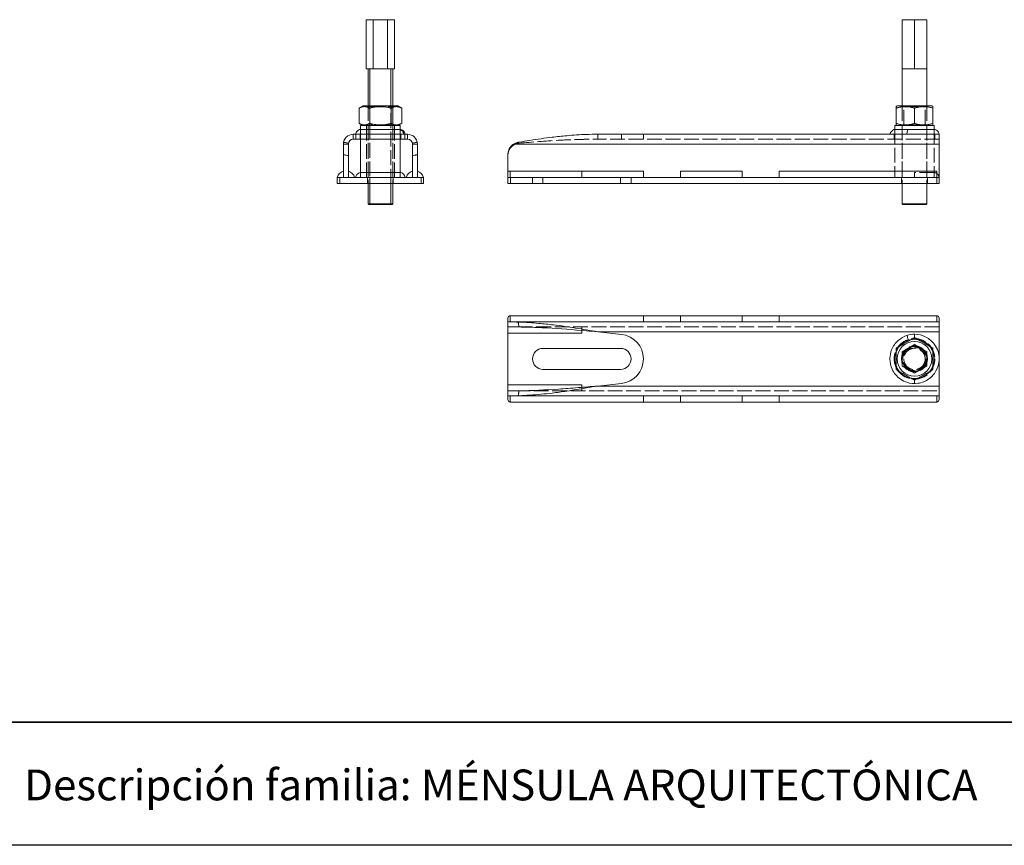
# Model space of a CAD drawing. Units: millimetres. Extents: x 1578 to 36574, y 1181 to 6623.
# Drawn here: x 1988 to 2787, y 5280 to 5950 of the extents above; entities that cross this region are included whole.
import ezdxf

# ---------------------------------------------------------------- set-up
doc = ezdxf.new("R2010")
doc.units = ezdxf.units.MM
doc.linetypes.add('ACAD_ISO02W100', pattern=[15, 12, -3])
doc.layers.get('0').update_dxf_attribs({"linetype": 'CONTINUOUS'})
for name, color, linetype, lineweight in [('Hidden (ISO)', 9, 'ACAD_ISO02W100', 18), ('Hidden Narrow (ISO)', 9, 'CONTINUOUS', 18), ('Visible (ISO)', 7, 'CONTINUOUS', 18), ('Visible Narrow (ISO)', 7, 'CONTINUOUS', 18)]:
    doc.layers.add(name, color=color, linetype=linetype, lineweight=lineweight)
doc.styles.get("Standard").update_dxf_attribs({"font": 'ISOCP'})

msp = doc.modelspace()

# ---------------------------------------------------------------- linework, layer by layer
for p, q in [((1578.3, 5379.75), (3140.4, 5379.75)), ((3140.4, 5379.75), (1578.3, 5379.75)), ((3140.4, 5279.75), (1578.3, 5279.75))]:
    msp.add_line(p, q)
at = {"layer": 'Hidden (ISO)'}
for p, q in [((2271.09, 5879.88), (2271.09, 5816.88)), ((2272.44, 5879.1), (2271.09, 5879.88)), ((2271.09, 5879.88), (2271.09, 5863.88)), ((2272.44, 5879.1), (2289.74, 5879.1)), ((2272.44, 5864.66), (2272.44, 5879.1)), ((2272.59, 5879.88), (2272.59, 5816.88)), ((2289.59, 5816.88), (2289.59, 5879.88)), ((2289.74, 5879.1), (2291.09, 5879.88)), ((2289.74, 5864.66), (2289.74, 5879.1)), ((2291.09, 5879.88), (2291.09, 5816.88)), ((2291.09, 5863.88), (2291.09, 5879.88)), ((2704.55, 5879.88), (2704.55, 5816.88)), ((2705.9, 5879.1), (2704.55, 5879.88)), ((2705.9, 5879.1), (2723.2, 5879.1)), ((2705.9, 5864.66), (2705.9, 5879.1)), ((2723.2, 5879.1), (2724.55, 5879.88)), ((2723.2, 5864.66), (2723.2, 5879.1)), ((2724.55, 5879.88), (2724.55, 5816.88)), ((2265.09, 5860.88), (2265.09, 5852.88)), ((2265.09, 5860.88), (2265.09, 5856.88)), ((2269.74, 5863.88), (2269.74, 5821.88)), ((2272.44, 5864.66), (2271.09, 5863.88)), ((2271.09, 5821.88), (2271.09, 5863.88)), ((2271.09, 5863.88), (2291.09, 5863.88)), ((2289.74, 5864.66), (2272.44, 5864.66)), ((2289.74, 5864.66), (2291.09, 5863.88)), ((2291.09, 5821.88), (2291.09, 5863.88)), ((2292.44, 5821.88), (2292.44, 5863.88)), ((2297.09, 5860.88), (2297.09, 5852.88)), ((2297.09, 5860.88), (2297.09, 5856.88)), ((2698.55, 5860.88), (2698.55, 5821.88)), ((2698.55, 5860.88), (2698.55, 5856.88)), ((2705.9, 5864.66), (2704.55, 5863.88)), ((2704.55, 5821.88), (2704.55, 5863.88)), ((2723.2, 5864.66), (2705.9, 5864.66)), ((2723.2, 5864.66), (2724.55, 5863.88)), ((2724.55, 5821.88), (2724.55, 5863.88)), ((2730.55, 5860.88), (2730.55, 5821.88)), ((2730.55, 5860.88), (2730.55, 5856.88)), ((2264.59, 5852.88), (2264.59, 5856.88)), ((2297.59, 5852.88), (2297.59, 5856.88)), ((2457.43, 5853.98), (2457.43, 5856.88)), ((2457.43, 5852.88), (2457.43, 5853.98)), ((2734.55, 5852.88), (2457.43, 5852.88)), ((2494.55, 5852.88), (2494.55, 5856.88)), ((2698.05, 5852.88), (2698.05, 5856.88)), ((2731.05, 5852.88), (2731.05, 5856.88)), ((2265.09, 5825.88), (2265.09, 5821.88)), ((2265.09, 5825.88), (2265.09, 5821.88)), ((2297.09, 5825.88), (2297.09, 5821.88)), ((2297.09, 5821.88), (2297.09, 5825.88)), ((2384.55, 5826.88), (2386.52, 5826.88)), ((2444.55, 5821.88), (2444.55, 5826.88)), ((2730.55, 5825.88), (2730.55, 5821.88)), ((2270.59, 5816.88), (2270.59, 5821.88)), ((2272.59, 5816.88), (2272.59, 5821.88)), ((2289.59, 5816.88), (2289.59, 5821.88)), ((2291.59, 5816.88), (2291.59, 5821.88)), ((2404.55, 5816.88), (2404.55, 5821.88)), ((2484.55, 5816.88), (2484.55, 5821.88)), ((2704.05, 5816.88), (2704.05, 5821.88)), ((2725.05, 5816.88), (2725.05, 5821.88)), ((2734.55, 5700.56), (2390.58, 5700.56)), ((2444.55, 5700.56), (2444.55, 5697.65)), ((2444.55, 5651.46), (2444.55, 5648.56)), ((2390.58, 5648.56), (2734.55, 5648.56))]:
    msp.add_line(p, q, dxfattribs=at)
for radius in [16.5, 10.5, 9.5, 8.65]:
    msp.add_circle((2714.55, 5674.56), radius, dxfattribs=at)
for radius, start, end in [(16, 80.36413, 99.63587), (16, 140.36413, 159.63587), (10, 120, 180), (10, 120.32883, 179.67117), (10, 60, 120), (10, 60.32883, 119.67117), (10, 0, 60), (10, 0.32883, 59.67117), (16, 20.36413, 39.63587), (10, 180, 240), (10, 180.32883, 239.67117), (10, 300, 0), (10, 300.32883, 359.67117), (16, 200.36413, 219.63587), (10, 240, 300), (10, 240.32883, 299.67117), (16, 320.36413, 339.63587), (16, 260.36413, 279.63587)]:
    msp.add_arc((2714.55, 5674.56), radius, start, end, dxfattribs=at)
msp.add_open_spline([(2393.69, 5849.67), (2392.54, 5849.57), (2391.49, 5849.29), (2390.58, 5848.88)], degree=3, dxfattribs=at)
for points, knots in [([(2393.69, 5849.67), (2404.41, 5850.57), (2414.82, 5851.39), (2430.87, 5852.27), (2436.16, 5852.49), (2444.14, 5852.73), (2446.8, 5852.79), (2452.11, 5852.86), (2454.77, 5852.88), (2457.43, 5852.88)], [0.918212, 0.918212, 0.918212, 0.918212, 4.14641, 4.14641, 5.750439, 5.750439, 6.550981, 6.550981, 7.351508, 7.351508, 7.351508, 7.351508]), ([(2390.58, 5848.88), (2389.87, 5848.57), (2389.2, 5848.18), (2387.54, 5846.91), (2386.66, 5845.92), (2385.52, 5844), (2385.16, 5843.15), (2384.67, 5841.37), (2384.55, 5840.44), (2384.55, 5839.51)], [0.151046, 0.151046, 0.151046, 0.151046, 0.3846, 0.3846, 0.778402, 0.778402, 1.052984, 1.052984, 1.332233, 1.332233, 1.332233, 1.332233]), ([(2714.55, 5821.88), (2714.55, 5822.32), (2714.55, 5822.74), (2714.55, 5823.54), (2714.55, 5823.92), (2714.55, 5824.71), (2714.55, 5825.09), (2714.55, 5825.65), (2714.55, 5825.82), (2714.55, 5825.88)], [-0.6138849, -0.6138849, -0.6138849, -0.6138849, -0.4833988, -0.4833988, -0.3528048, -0.3528048, -0.1764634, -0.1764634, 0, 0, 0, 0]), ([(2730.55, 5825.88), (2730.55, 5825.88), (2730.47, 5825.88), (2730.33, 5825.88), (2729.92, 5825.88), (2728.94, 5825.88), (2727.49, 5825.88), (2726.48, 5825.88), (2725.25, 5825.88), (2723.85, 5825.88), (2721.8, 5825.88), (2719.4, 5825.88), (2716.9, 5825.88), (2716.12, 5825.88), (2715.34, 5825.88), (2714.55, 5825.88)], [0.3248135, 0.3248135, 0.3248135, 0.3248135, 0.3535298, 0.3535298, 0.3535298, 0.433084, 0.433084, 0.433084, 0.4885501, 0.4885501, 0.4885501, 0.5700717, 0.5700717, 0.5700717, 0.5954915, 0.5954915, 0.5954915, 0.5954915]), ([(2730.55, 5825.88), (2731.01, 5825.83), (2731.47, 5825.71), (2732.33, 5825.31), (2732.73, 5825.04), (2733.44, 5824.39), (2733.75, 5824), (2734.24, 5823.13), (2734.41, 5822.64), (2734.52, 5822.05), (2734.54, 5821.97), (2734.55, 5821.88)], [0, 0, 0, 0, 0.1398073, 0.1398073, 0.2816847, 0.2816847, 0.4288802, 0.4288802, 0.5812119, 0.5812119, 0.6068513, 0.6068513, 0.6068513, 0.6068513]), ([(2714.55, 5690.56), (2714.55, 5691.01), (2714.55, 5691.45), (2714.55, 5692.28), (2714.55, 5692.66), (2714.55, 5693.45), (2714.55, 5693.81), (2714.55, 5694.34), (2714.55, 5694.5), (2714.55, 5694.56)], [-0.6133426, -0.6133426, -0.6133426, -0.6133426, -0.4780704, -0.4780704, -0.3428461, -0.3428461, -0.1690286, -0.1690286, 0, 0, 0, 0]), ([(2714.55, 5654.56), (2714.55, 5654.6), (2714.55, 5654.71), (2714.55, 5655.04), (2714.55, 5655.27), (2714.55, 5655.91), (2714.55, 5656.37), (2714.55, 5657.41), (2714.55, 5657.97), (2714.55, 5658.56)], [-0.6138849, -0.6138849, -0.6138849, -0.6138849, -0.4833988, -0.4833988, -0.3528048, -0.3528048, -0.1764634, -0.1764634, 0, 0, 0, 0])]:
    msp.add_open_spline(points, degree=3, knots=knots, dxfattribs=at)
at = {"layer": 'Hidden Narrow (ISO)'}
for p, q in [((2261.21, 5852.88), (2261.21, 5856.88)), ((2300.97, 5852.88), (2300.97, 5856.88)), ((2476.73, 5852.88), (2476.73, 5856.88)), ((2413.05, 5816.88), (2413.05, 5821.88)), ((2476.05, 5816.88), (2476.05, 5821.88))]:
    msp.add_line(p, q, dxfattribs=at)
for points, knots in [([(2296.31, 5860.88), (2297.28, 5860.77), (2298.22, 5860.3), (2298.91, 5859.56), (2299.58, 5858.85), (2300.01, 5857.88), (2300.11, 5856.88)], [0, 0, 0, 0, 0.506107, 0.506107, 0.506107, 1, 1, 1, 1]), ([(2709.6, 5860.88), (2709.29, 5860.77), (2708.98, 5860.3), (2708.76, 5859.56), (2708.54, 5858.85), (2708.4, 5857.88), (2708.37, 5856.88)], [0, 0, 0, 0, 0.506107, 0.506107, 0.506107, 1, 1, 1, 1]), ([(2251.22, 5850.31), (2251.55, 5850.26), (2251.88, 5850.21), (2252.53, 5850.11), (2252.86, 5850.06), (2253.19, 5850.01), (2253.49, 5849.96), (2253.79, 5849.91), (2254.45, 5849.79), (2254.81, 5849.73), (2255.17, 5849.67)], [-0.3820518, -0.3820518, -0.3820518, -0.3820518, -0.2867561, -0.2867561, -0.1914586, -0.1914586, -0.1914586, -0.1043463, -0.1043463, -0.0000092, -0.0000092, -0.0000092, -0.0000092]), ([(2307.01, 5849.67), (2307.37, 5849.73), (2307.73, 5849.79), (2308.39, 5849.91), (2308.69, 5849.96), (2308.99, 5850.01), (2309.32, 5850.06), (2309.65, 5850.11), (2310.3, 5850.21), (2310.63, 5850.26), (2310.96, 5850.31)], [-0.3820444, -0.3820444, -0.3820444, -0.3820444, -0.2777072, -0.2777072, -0.1905949, -0.1905949, -0.1905949, -0.0952974, -0.0952974, -0.0000017, -0.0000017, -0.0000017, -0.0000017]), ([(2392.85, 5850.31), (2392.92, 5850.26), (2392.99, 5850.21), (2393.13, 5850.11), (2393.19, 5850.06), (2393.26, 5850.01), (2393.33, 5849.96), (2393.39, 5849.91), (2393.53, 5849.79), (2393.61, 5849.73), (2393.69, 5849.67)], [-0.3820518, -0.3820518, -0.3820518, -0.3820518, -0.2867561, -0.2867561, -0.1914586, -0.1914586, -0.1914586, -0.1043463, -0.1043463, -0.0000092, -0.0000092, -0.0000092, -0.0000092]), ([(2255.09, 5839.51), (2254.47, 5839.64), (2253.84, 5839.77), (2253.22, 5839.9), (2252.88, 5839.96), (2252.54, 5840.03), (2251.91, 5840.15), (2251.62, 5840.21), (2251.34, 5840.26), (2251.26, 5840.28), (2251.17, 5840.29), (2251.09, 5840.31)], [-0.1911743, -0.1911743, -0.1911743, -0.1911743, 0, 0, 0, 0.1043463, 0.1043463, 0.1914586, 0.1914586, 0.1914586, 0.2166642, 0.2166642, 0.2166642, 0.2166642]), ([(2311.09, 5840.31), (2311.01, 5840.29), (2310.93, 5840.28), (2310.84, 5840.26), (2310.56, 5840.21), (2310.27, 5840.15), (2309.65, 5840.03), (2309.3, 5839.96), (2308.96, 5839.9), (2308.34, 5839.77), (2307.71, 5839.64), (2307.09, 5839.51)], [0.1653893, 0.1653893, 0.1653893, 0.1653893, 0.1905949, 0.1905949, 0.1905949, 0.2777072, 0.2777072, 0.3820535, 0.3820535, 0.3820535, 0.5732278, 0.5732278, 0.5732278, 0.5732278])]:
    msp.add_open_spline(points, degree=3, knots=knots, dxfattribs=at)
at = {"layer": 'Visible (ISO)'}
for p, q in [((2275.32, 5949.88), (2269.54, 5949.88)), ((2269.54, 5909.88), (2269.54, 5949.88)), ((2286.86, 5949.88), (2275.32, 5949.88)), ((2275.32, 5909.88), (2275.32, 5949.88)), ((2292.64, 5949.88), (2286.86, 5949.88)), ((2286.86, 5909.88), (2286.86, 5949.88)), ((2292.64, 5909.88), (2292.64, 5949.88)), ((2714.55, 5949.88), (2704.55, 5949.88)), ((2704.55, 5909.88), (2704.55, 5949.88)), ((2724.55, 5949.88), (2714.55, 5949.88)), ((2714.55, 5909.88), (2714.55, 5949.88)), ((2724.55, 5909.88), (2724.55, 5949.88)), ((2272.43, 5909.88), (2269.54, 5909.88)), ((2271.09, 5909.88), (2271.09, 5879.88)), ((2275.32, 5909.88), (2272.43, 5909.88)), ((2281.09, 5909.88), (2275.32, 5909.88)), ((2286.86, 5909.88), (2281.09, 5909.88)), ((2289.75, 5909.88), (2286.86, 5909.88)), ((2292.64, 5909.88), (2289.75, 5909.88)), ((2291.09, 5909.88), (2291.09, 5879.88)), ((2709.55, 5909.88), (2704.55, 5909.88)), ((2704.55, 5909.88), (2704.55, 5879.88)), ((2714.55, 5909.88), (2709.55, 5909.88)), ((2719.55, 5909.88), (2714.55, 5909.88)), ((2724.55, 5909.88), (2719.55, 5909.88)), ((2724.55, 5909.88), (2724.55, 5879.88)), ((2266.99, 5879.88), (2263.77, 5878.02)), ((2263.77, 5865.74), (2263.77, 5878.02)), ((2295.19, 5879.88), (2266.99, 5879.88)), ((2272.43, 5865.74), (2272.43, 5878.02)), ((2289.75, 5865.74), (2289.75, 5878.02)), ((2295.19, 5879.88), (2298.41, 5878.02)), ((2298.41, 5865.74), (2298.41, 5878.02)), ((2700.45, 5879.88), (2699.55, 5879.36)), ((2699.55, 5865.74), (2699.55, 5878.02)), ((2728.65, 5879.88), (2700.45, 5879.88)), ((2714.55, 5865.74), (2714.55, 5878.02)), ((2728.65, 5879.88), (2729.55, 5879.36)), ((2729.55, 5865.74), (2729.55, 5878.02)), ((2266.99, 5863.88), (2263.77, 5865.74)), ((2295.19, 5863.88), (2298.41, 5865.74)), ((2265.09, 5863.88), (2297.09, 5863.88)), ((2265.09, 5863.88), (2265.09, 5860.88)), ((2297.09, 5863.88), (2297.09, 5860.88)), ((2698.55, 5863.88), (2730.55, 5863.88)), ((2698.55, 5863.88), (2698.55, 5860.88)), ((2700.45, 5863.88), (2699.55, 5864.4)), ((2728.65, 5863.88), (2729.55, 5864.4)), ((2730.55, 5863.88), (2730.55, 5860.88)), ((2303.09, 5856.88), (2259.09, 5856.88)), ((2259.09, 5852.88), (2303.09, 5852.88)), ((2265.09, 5852.88), (2265.09, 5825.88)), ((2297.09, 5852.88), (2297.09, 5825.88)), ((2457.43, 5856.88), (2734.55, 5856.88)), ((2734.55, 5856.88), (2734.55, 5848.88)), ((2251.09, 5848.88), (2251.09, 5821.88)), ((2255.09, 5821.88), (2255.09, 5848.88)), ((2307.09, 5848.88), (2307.09, 5821.88)), ((2311.09, 5821.88), (2311.09, 5848.88)), ((2734.55, 5848.88), (2734.55, 5821.88)), ((2384.55, 5821.88), (2384.55, 5840.31)), ((2386.52, 5821.88), (2386.52, 5826.88)), ((2494.58, 5826.88), (2386.52, 5826.88)), ((2494.58, 5826.88), (2494.58, 5821.88)), ((2524.58, 5821.88), (2524.58, 5826.88)), ((2574.58, 5826.88), (2524.58, 5826.88)), ((2574.58, 5826.88), (2574.58, 5821.88)), ((2604.58, 5821.88), (2604.58, 5826.88)), ((2732.58, 5826.88), (2604.58, 5826.88)), ((2732.58, 5826.88), (2732.58, 5821.88)), ((2246.09, 5821.88), (2248.09, 5821.88)), ((2246.09, 5821.88), (2246.09, 5816.88)), ((2314.09, 5821.88), (2248.09, 5821.88)), ((2255.09, 5821.88), (2251.09, 5821.88)), ((2307.09, 5821.88), (2311.09, 5821.88)), ((2314.09, 5821.88), (2316.09, 5821.88)), ((2316.09, 5816.88), (2316.09, 5821.88)), ((2384.55, 5821.88), (2386.55, 5821.88)), ((2384.55, 5821.88), (2384.55, 5816.88)), ((2732.55, 5821.88), (2386.55, 5821.88)), ((2732.55, 5821.88), (2734.55, 5821.88)), ((2734.55, 5816.88), (2734.55, 5821.88)), ((2248.09, 5816.88), (2246.09, 5816.88)), ((2248.09, 5816.88), (2314.09, 5816.88)), ((2271.09, 5816.88), (2271.09, 5800.38)), ((2291.09, 5816.88), (2291.09, 5800.38)), ((2316.09, 5816.88), (2314.09, 5816.88)), ((2386.55, 5816.88), (2384.55, 5816.88)), ((2732.55, 5816.88), (2386.55, 5816.88)), ((2704.55, 5816.88), (2704.55, 5800.38)), ((2724.55, 5816.88), (2724.55, 5800.38)), ((2734.55, 5816.88), (2732.55, 5816.88)), ((2271.09, 5800.38), (2291.09, 5800.38)), ((2271.59, 5799.88), (2271.09, 5800.38)), ((2290.59, 5799.88), (2271.59, 5799.88)), ((2290.59, 5799.88), (2291.09, 5800.38)), ((2704.55, 5800.38), (2724.55, 5800.38)), ((2705.05, 5799.88), (2704.55, 5800.38)), ((2724.05, 5799.88), (2705.05, 5799.88)), ((2724.05, 5799.88), (2724.55, 5800.38)), ((2384.55, 5707.56), (2384.55, 5704.56)), ((2386.52, 5704.56), (2386.52, 5709.56)), ((2494.58, 5709.56), (2386.52, 5709.56)), ((2732.55, 5709.56), (2386.55, 5709.56)), ((2494.58, 5709.56), (2494.58, 5704.56)), ((2524.58, 5704.56), (2524.58, 5709.56)), ((2574.58, 5709.56), (2524.58, 5709.56)), ((2574.58, 5709.56), (2574.58, 5704.56)), ((2604.58, 5704.56), (2604.58, 5709.56)), ((2732.58, 5709.56), (2604.58, 5709.56)), ((2732.58, 5709.56), (2732.58, 5704.56)), ((2734.55, 5707.56), (2734.55, 5704.56)), ((2384.55, 5700.56), (2384.55, 5695.56)), ((2389.17, 5704.56), (2734.55, 5704.56)), ((2444.55, 5697.65), (2444.55, 5695.56)), ((2734.55, 5704.56), (2734.55, 5696.56)), ((2384.55, 5695.56), (2384.55, 5653.56)), ((2384.55, 5695.56), (2444.55, 5695.56)), ((2476.73, 5694.44), (2457.43, 5696.56)), ((2734.55, 5696.56), (2734.55, 5652.56)), ((2413.05, 5683.06), (2476.05, 5683.06)), ((2704.55, 5680.33), (2714.55, 5686.11)), ((2714.55, 5686.11), (2724.55, 5680.33)), ((2704.55, 5668.79), (2704.55, 5680.33)), ((2724.55, 5680.33), (2724.55, 5668.79)), ((2476.05, 5666.06), (2413.05, 5666.06)), ((2714.55, 5663.01), (2704.55, 5668.79)), ((2724.55, 5668.79), (2714.55, 5663.01)), ((2444.55, 5653.56), (2384.55, 5653.56)), ((2384.55, 5653.56), (2384.55, 5648.56)), ((2444.55, 5653.56), (2444.55, 5651.46)), ((2457.43, 5652.56), (2476.73, 5654.68)), ((2734.55, 5652.56), (2734.55, 5644.56)), ((2384.55, 5644.56), (2384.55, 5641.56)), ((2386.52, 5639.56), (2386.52, 5644.56)), ((2734.55, 5644.56), (2389.17, 5644.56)), ((2494.58, 5644.56), (2494.58, 5639.56)), ((2524.58, 5639.56), (2524.58, 5644.56)), ((2574.58, 5644.56), (2574.58, 5639.56)), ((2604.58, 5639.56), (2604.58, 5644.56)), ((2732.58, 5644.56), (2732.58, 5639.56)), ((2734.55, 5644.56), (2734.55, 5641.56)), ((2386.52, 5639.56), (2494.58, 5639.56)), ((2732.55, 5639.56), (2386.55, 5639.56)), ((2524.58, 5639.56), (2574.58, 5639.56)), ((2604.58, 5639.56), (2732.58, 5639.56))]:
    msp.add_line(p, q, dxfattribs=at)
msp.add_circle((2714.55, 5674.56), 14.1, dxfattribs=at)
for centre, radius, start, end in [((2259.09, 5848.88), 8, 90, 180), ((2259.09, 5848.88), 4, 90, 180), ((2303.09, 5848.88), 8, 0, 90), ((2303.09, 5848.88), 4, 0, 90), ((2252.66, 5820.32), 6.75, 103.41366, 166.58634), ((2253.53, 5820.32), 6.75, 13.41366, 76.58634), ((2308.66, 5820.32), 6.75, 103.41366, 166.58634), ((2309.52, 5820.32), 6.75, 13.41366, 76.58634), ((2386.55, 5707.56), 2, 90, 180), ((2732.55, 5707.56), 2, 0, 90), ((2474.55, 5674.56), 20, 276.26463, 83.73537), ((2714.55, 5674.56), 16, 99.63587, 140.36413), ((2714.55, 5674.56), 16, 39.63587, 80.36413), ((2413.05, 5674.56), 8.5, 90, 270), ((2476.05, 5674.56), 8.5, 270, 90), ((2714.55, 5674.56), 10, 119.67117, 120.32883), ((2714.55, 5674.56), 10, 59.67117, 60.32883), ((2714.55, 5674.56), 16, 159.63587, 200.36413), ((2714.55, 5674.56), 10, 179.67117, 180.32883), ((2714.55, 5674.56), 10, 359.67117, 0.32883), ((2714.55, 5674.56), 16, 339.63587, 20.36413), ((2714.55, 5674.56), 10, 239.67117, 240.32883), ((2714.55, 5674.56), 10, 299.67117, 300.32883), ((2714.55, 5674.56), 16, 219.63587, 260.36413), ((2714.55, 5674.56), 16, 279.63587, 320.36413), ((2386.55, 5641.56), 2, 180, 270), ((2732.55, 5641.56), 2, 270, 0)]:
    msp.add_arc(centre, radius, start, end, dxfattribs=at)
for points, weights in [([(2272.43, 5878.02), (2268.1, 5880.52), (2263.77, 5878.02)], [1, 1.15470053838, 1]), ([(2289.75, 5878.02), (2281.09, 5880.52), (2272.43, 5878.02)], [1, 1.15470053838, 1]), ([(2298.41, 5878.02), (2294.08, 5880.52), (2289.75, 5878.02)], [1, 1.15470053838, 1]), ([(2699.55, 5878.02), (2699.55, 5879.36), (2699.55, 5879.36)], [1, 1.07735026919, 1.07735026919]), ([(2714.55, 5878.02), (2707.05, 5880.52), (2699.55, 5878.02)], [1, 1.15470053838, 1]), ([(2729.55, 5878.02), (2722.05, 5880.52), (2714.55, 5878.02)], [1, 1.15470053838, 1]), ([(2729.55, 5879.36), (2729.55, 5879.36), (2729.55, 5878.02)], [1.07735026919, 1.07735026919, 1]), ([(2263.77, 5865.74), (2268.1, 5863.24), (2272.43, 5865.74)], [1, 1.15470053838, 1]), ([(2272.43, 5865.74), (2281.09, 5863.24), (2289.75, 5865.74)], [1, 1.15470053838, 1]), ([(2289.75, 5865.74), (2294.08, 5863.24), (2298.41, 5865.74)], [1, 1.15470053838, 1]), ([(2699.55, 5865.74), (2707.05, 5863.24), (2714.55, 5865.74)], [1, 1.15470053838, 1]), ([(2699.55, 5864.4), (2699.55, 5864.4), (2699.55, 5865.74)], [1.07735026919, 1.07735026919, 1]), ([(2714.55, 5865.74), (2722.05, 5863.24), (2729.55, 5865.74)], [1, 1.15470053838, 1]), ([(2729.55, 5865.74), (2729.55, 5864.4), (2729.55, 5864.4)], [1, 1.07735026919, 1.07735026919]), ([(2699.55, 5683.22), (2707.05, 5687.55), (2714.55, 5691.88)], [1, 1.15470053838, 1]), ([(2714.55, 5691.88), (2722.05, 5687.55), (2729.55, 5683.22)], [1, 1.15470053838, 1]), ([(2699.55, 5665.9), (2699.55, 5674.56), (2699.55, 5683.22)], [1, 1.15470053838, 1]), ([(2729.55, 5683.22), (2729.55, 5674.56), (2729.55, 5665.9)], [1, 1.15470053838, 1]), ([(2714.55, 5657.24), (2707.05, 5661.57), (2699.55, 5665.9)], [1, 1.15470053838, 1]), ([(2729.55, 5665.9), (2722.05, 5661.57), (2714.55, 5657.24)], [1, 1.15470053838, 1])]:
    msp.add_rational_spline(points, weights, degree=2, dxfattribs=at)
for points, knots in [([(2261.09, 5856.88), (2261.14, 5857.35), (2261.26, 5857.81), (2261.64, 5858.68), (2261.91, 5859.08), (2262.55, 5859.79), (2262.94, 5860.1), (2263.78, 5860.57), (2264.25, 5860.74), (2264.85, 5860.85), (2264.97, 5860.87), (2265.09, 5860.88)], [0, 0, 0, 0, 0.1408339, 0.1408339, 0.2831517, 0.2831517, 0.4274598, 0.4274598, 0.5731926, 0.5731926, 0.6101642, 0.6101642, 0.6101642, 0.6101642]), ([(2297.09, 5860.88), (2297.09, 5860.88), (2297.09, 5860.88), (2297.09, 5860.88), (2297.07, 5860.88), (2296.44, 5860.88), (2295.28, 5860.88), (2294.14, 5860.88), (2292.49, 5860.88), (2290.5, 5860.88), (2289.11, 5860.88), (2287.55, 5860.88), (2285.92, 5860.88), (2283.51, 5860.88), (2280.92, 5860.88), (2278.44, 5860.88), (2276.01, 5860.88), (2273.68, 5860.88), (2271.69, 5860.88), (2270.3, 5860.88), (2269.07, 5860.88), (2268.07, 5860.88), (2266.61, 5860.88), (2265.64, 5860.88), (2265.26, 5860.88), (2265.15, 5860.88), (2265.09, 5860.88), (2265.09, 5860.88)], [0.0541356, 0.0541356, 0.0541356, 0.0541356, 0.0554662, 0.0554662, 0.0554662, 0.136988, 0.136988, 0.136988, 0.2165425, 0.2165425, 0.2165425, 0.2720086, 0.2720086, 0.2720086, 0.3535305, 0.3535305, 0.3535305, 0.433085, 0.433085, 0.433085, 0.4885511, 0.4885511, 0.4885511, 0.570073, 0.570073, 0.570073, 0.5954915, 0.5954915, 0.5954915, 0.5954915]), ([(2297.09, 5860.88), (2297.58, 5860.83), (2298.06, 5860.7), (2298.95, 5860.29), (2299.37, 5860.01), (2300.07, 5859.34), (2300.38, 5858.94), (2300.83, 5858.08), (2300.98, 5857.61), (2301.07, 5857.05), (2301.08, 5856.97), (2301.09, 5856.88)], [0, 0, 0, 0, 0.1469024, 0.1469024, 0.2938451, 0.2938451, 0.4398225, 0.4398225, 0.5844595, 0.5844595, 0.6100305, 0.6100305, 0.6100305, 0.6100305]), ([(2694.55, 5856.88), (2694.66, 5857.34), (2694.85, 5857.78), (2695.37, 5858.66), (2695.71, 5859.1), (2696.6, 5859.97), (2697.17, 5860.4), (2698.05, 5860.77), (2698.29, 5860.84), (2698.55, 5860.88)], [0, 0, 0, 0, 0.1406806, 0.1406806, 0.3061567, 0.3061567, 0.5132532, 0.5132532, 0.5902467, 0.5902467, 0.5902467, 0.5902467]), ([(2730.55, 5860.88), (2730.55, 5860.88), (2730.47, 5860.88), (2730.33, 5860.88), (2729.92, 5860.88), (2728.94, 5860.88), (2727.49, 5860.88), (2726.48, 5860.88), (2725.25, 5860.88), (2723.85, 5860.88), (2721.8, 5860.88), (2719.4, 5860.88), (2716.9, 5860.88), (2714.46, 5860.88), (2711.95, 5860.88), (2709.6, 5860.88), (2708.27, 5860.88), (2706.86, 5860.88), (2705.52, 5860.88), (2704.34, 5860.88), (2703.22, 5860.88), (2702.24, 5860.88), (2701.38, 5860.88), (2700.63, 5860.88), (2700.04, 5860.88), (2699.08, 5860.88), (2698.55, 5860.88), (2698.55, 5860.88)], [0.3248135, 0.3248135, 0.3248135, 0.3248135, 0.3535305, 0.3535305, 0.3535305, 0.433085, 0.433085, 0.433085, 0.4885511, 0.4885511, 0.4885511, 0.570073, 0.570073, 0.570073, 0.6496274, 0.6496274, 0.6496274, 0.6950486, 0.6950486, 0.6950486, 0.7345815, 0.7345815, 0.7345815, 0.7689895, 0.7689895, 0.7689895, 0.8248135, 0.8248135, 0.8248135, 0.8248135]), ([(2730.55, 5860.88), (2731.01, 5860.83), (2731.47, 5860.71), (2732.33, 5860.31), (2732.73, 5860.04), (2733.44, 5859.39), (2733.75, 5859), (2734.24, 5858.13), (2734.41, 5857.64), (2734.52, 5857.05), (2734.54, 5856.97), (2734.55, 5856.88)], [0, 0, 0, 0, 0.1398073, 0.1398073, 0.2816847, 0.2816847, 0.4288802, 0.4288802, 0.5812119, 0.5812119, 0.6068513, 0.6068513, 0.6068513, 0.6068513]), ([(2389.17, 5848.88), (2389.49, 5849.09), (2389.82, 5849.28), (2391.01, 5849.86), (2391.92, 5850.15), (2392.85, 5850.31)], [3.7177774, 3.7177774, 3.7177774, 3.7177774, 3.8542111, 3.8542111, 4.1885952, 4.1885952, 4.1885952, 4.1885952]), ([(2457.43, 5856.88), (2454.39, 5856.88), (2451.36, 5856.83), (2442.99, 5856.55), (2437.7, 5856.22), (2428.38, 5855.39), (2424.41, 5854.96), (2414.42, 5853.73), (2408.48, 5852.86), (2399.49, 5851.42), (2396.51, 5850.93), (2393.29, 5850.38), (2393.07, 5850.35), (2392.85, 5850.31)], [0, 0, 0, 0, 0.925137, 0.925137, 2.546822, 2.546822, 3.761784, 3.761784, 5.58736, 5.58736, 6.498032, 6.498032, 6.56568, 6.56568, 6.56568, 6.56568]), ([(2384.55, 5840.31), (2384.55, 5841.64), (2384.81, 5842.96), (2385.76, 5845.31), (2386.41, 5846.34), (2387.8, 5847.86), (2388.45, 5848.42), (2389.17, 5848.88)], [0, 0, 0, 0, 0.399789, 0.399789, 0.761396, 0.761396, 1.018424, 1.018424, 1.018424, 1.018424]), ([(2261.09, 5821.88), (2261.13, 5822.32), (2261.24, 5822.74), (2261.57, 5823.54), (2261.8, 5823.92), (2262.45, 5824.71), (2262.9, 5825.09), (2263.94, 5825.65), (2264.51, 5825.82), (2265.09, 5825.88)], [-0.6138849, -0.6138849, -0.6138849, -0.6138849, -0.4833988, -0.4833988, -0.3528048, -0.3528048, -0.1764634, -0.1764634, 0, 0, 0, 0]), ([(2297.09, 5825.88), (2297.09, 5825.88), (2297.09, 5825.88), (2297.09, 5825.88), (2297.07, 5825.88), (2296.44, 5825.88), (2295.28, 5825.88), (2294.14, 5825.88), (2292.49, 5825.88), (2290.5, 5825.88), (2289.11, 5825.88), (2287.55, 5825.88), (2285.92, 5825.88), (2283.51, 5825.88), (2280.92, 5825.88), (2278.44, 5825.88), (2276.01, 5825.88), (2273.68, 5825.88), (2271.69, 5825.88), (2270.3, 5825.88), (2269.07, 5825.88), (2268.07, 5825.88), (2266.61, 5825.88), (2265.64, 5825.88), (2265.26, 5825.88), (2265.15, 5825.88), (2265.09, 5825.88), (2265.09, 5825.88)], [0.0541356, 0.0541356, 0.0541356, 0.0541356, 0.0554661, 0.0554661, 0.0554661, 0.1369878, 0.1369878, 0.1369878, 0.2165421, 0.2165421, 0.2165421, 0.2720081, 0.2720081, 0.2720081, 0.3535298, 0.3535298, 0.3535298, 0.433084, 0.433084, 0.433084, 0.4885501, 0.4885501, 0.4885501, 0.5700717, 0.5700717, 0.5700717, 0.5954915, 0.5954915, 0.5954915, 0.5954915]), ([(2297.09, 5825.88), (2297.54, 5825.84), (2297.98, 5825.72), (2298.81, 5825.37), (2299.19, 5825.13), (2299.98, 5824.46), (2300.35, 5824), (2300.87, 5822.99), (2301.04, 5822.44), (2301.09, 5821.88)], [-0.6133426, -0.6133426, -0.6133426, -0.6133426, -0.4780704, -0.4780704, -0.3428461, -0.3428461, -0.1690286, -0.1690286, 0, 0, 0, 0]), ([(2389.17, 5704.56), (2388.36, 5704.56), (2387.63, 5704.56), (2386.22, 5704.56), (2385.61, 5704.56), (2384.77, 5704.56), (2384.55, 5704.56), (2384.55, 5704.56)], [0.099985, 0.099985, 0.099985, 0.099985, 0.38964, 0.38964, 0.750145, 0.750145, 1.117862, 1.117862, 1.117862, 1.117862]), ([(2384.55, 5704.56), (2384.55, 5704.48), (2384.55, 5704.39), (2384.55, 5704.31), (2384.55, 5704.03), (2384.55, 5703.74), (2384.55, 5703.11), (2384.55, 5702.77), (2384.55, 5702.43), (2384.55, 5701.81), (2384.55, 5701.18), (2384.55, 5700.56)], [0.1653893, 0.1653893, 0.1653893, 0.1653893, 0.1905949, 0.1905949, 0.1905949, 0.2777072, 0.2777072, 0.3820535, 0.3820535, 0.3820535, 0.5732278, 0.5732278, 0.5732278, 0.5732278]), ([(2384.55, 5700.56), (2384.55, 5700.56), (2384.81, 5700.56), (2385.81, 5700.56), (2386.55, 5700.56), (2388.1, 5700.56), (2388.8, 5700.56), (2389.9, 5700.56), (2390.23, 5700.56), (2390.58, 5700.56)], [0, 0, 0, 0, 0.402583, 0.402583, 0.801553, 0.801553, 1.067817, 1.067817, 1.182178, 1.182178, 1.182178, 1.182178]), ([(2392.85, 5704.43), (2391.93, 5704.46), (2391.04, 5704.51), (2389.84, 5704.55), (2389.5, 5704.56), (2389.17, 5704.56)], [0, 0, 0, 0, 0.2803394, 0.2803394, 0.3994548, 0.3994548, 0.3994548, 0.3994548]), ([(2390.58, 5700.56), (2390.87, 5700.56), (2391.16, 5700.55), (2392.19, 5700.52), (2392.93, 5700.49), (2393.69, 5700.48)], [3.0242812, 3.0242812, 3.0242812, 3.0242812, 3.1665487, 3.1665487, 3.497718, 3.497718, 3.497718, 3.497718]), ([(2392.85, 5704.43), (2393.12, 5704.42), (2393.39, 5704.41), (2398.99, 5704.23), (2404.27, 5703.89), (2413.59, 5703.07), (2417.57, 5702.64), (2427.55, 5701.41), (2433.49, 5700.53), (2442.48, 5699.1), (2445.47, 5698.6), (2451.45, 5697.59), (2454.43, 5697.07), (2457.43, 5696.56)], [0.843043, 0.843043, 0.843043, 0.843043, 0.925137, 0.925137, 2.546822, 2.546822, 3.761784, 3.761784, 5.58736, 5.58736, 6.498032, 6.498032, 7.408693, 7.408693, 7.408693, 7.408693]), ([(2457.43, 5696.56), (2454.39, 5696.82), (2451.36, 5697.08), (2437.58, 5698.25), (2427.16, 5699.06), (2411.11, 5699.94), (2405.82, 5700.17), (2398.22, 5700.39), (2395.96, 5700.44), (2393.69, 5700.48)], [0, 0, 0, 0, 0.915061, 0.915061, 4.14641, 4.14641, 5.750439, 5.750439, 6.433509, 6.433509, 6.433509, 6.433509]), ([(2708.37, 5693.58), (2710.41, 5694.24), (2712.56, 5694.57), (2714.7, 5694.56), (2717.86, 5694.53), (2721, 5693.75), (2723.8, 5692.29), (2726.53, 5690.87), (2728.92, 5688.8), (2730.73, 5686.31), (2731.99, 5684.58), (2732.97, 5682.64), (2733.62, 5680.59), (2734.57, 5677.59), (2734.79, 5674.35), (2734.27, 5671.24), (2733.76, 5668.21), (2732.54, 5665.29), (2730.73, 5662.8), (2729.47, 5661.07), (2727.92, 5659.54), (2726.18, 5658.29), (2723.61, 5656.45), (2720.61, 5655.24), (2717.49, 5654.78), (2714.44, 5654.32), (2711.3, 5654.59), (2708.37, 5655.54), (2706.7, 5656.08), (2704.94, 5656.9), (2703.26, 5658.05), (2701.79, 5659.05), (2700.39, 5660.3), (2699.16, 5661.79), (2698.09, 5663.08), (2697.15, 5664.54), (2696.41, 5666.13), (2695.21, 5668.72), (2694.55, 5671.64), (2694.55, 5674.56)], [0, 0, 0, 0, 0.0554662, 0.0554662, 0.0554662, 0.136988, 0.136988, 0.136988, 0.2165425, 0.2165425, 0.2165425, 0.2720086, 0.2720086, 0.2720086, 0.3535305, 0.3535305, 0.3535305, 0.433085, 0.433085, 0.433085, 0.4885511, 0.4885511, 0.4885511, 0.570073, 0.570073, 0.570073, 0.6496274, 0.6496274, 0.6496274, 0.6950486, 0.6950486, 0.6950486, 0.7345815, 0.7345815, 0.7345815, 0.7689895, 0.7689895, 0.7689895, 0.8248135, 0.8248135, 0.8248135, 0.8248135]), ([(2694.55, 5674.56), (2694.55, 5674.73), (2694.55, 5674.91), (2694.56, 5675.08), (2694.62, 5677.39), (2695.08, 5679.68), (2695.9, 5681.79), (2697.1, 5684.89), (2699.06, 5687.57), (2701.34, 5689.57), (2703.55, 5691.52), (2706.05, 5692.83), (2708.37, 5693.58)], [0.8248135, 0.8248135, 0.8248135, 0.8248135, 0.8281617, 0.8281617, 0.8281617, 0.8721771, 0.8721771, 0.8721771, 0.9368692, 0.9368692, 0.9368692, 1, 1, 1, 1]), ([(2457.43, 5652.56), (2454.39, 5652.04), (2451.36, 5651.51), (2442.99, 5650.1), (2437.7, 5649.23), (2428.38, 5647.86), (2424.41, 5647.31), (2414.42, 5646.11), (2408.48, 5645.54), (2399.49, 5644.95), (2396.51, 5644.81), (2393.29, 5644.7), (2393.07, 5644.69), (2392.85, 5644.69)], [0, 0, 0, 0, 0.925137, 0.925137, 2.546822, 2.546822, 3.761784, 3.761784, 5.58736, 5.58736, 6.498032, 6.498032, 6.56568, 6.56568, 6.56568, 6.56568]), ([(2393.69, 5648.64), (2404.41, 5648.82), (2414.82, 5649.31), (2430.87, 5650.38), (2436.16, 5650.78), (2444.14, 5651.43), (2446.8, 5651.65), (2452.11, 5652.1), (2454.77, 5652.33), (2457.43, 5652.56)], [0.918212, 0.918212, 0.918212, 0.918212, 4.14641, 4.14641, 5.750439, 5.750439, 6.550981, 6.550981, 7.351508, 7.351508, 7.351508, 7.351508]), ([(2390.58, 5648.56), (2389.87, 5648.56), (2389.2, 5648.56), (2387.54, 5648.56), (2386.66, 5648.56), (2385.52, 5648.56), (2385.16, 5648.56), (2384.67, 5648.56), (2384.55, 5648.56), (2384.55, 5648.56)], [0.151046, 0.151046, 0.151046, 0.151046, 0.3846, 0.3846, 0.778402, 0.778402, 1.052984, 1.052984, 1.332233, 1.332233, 1.332233, 1.332233]), ([(2384.55, 5648.56), (2384.55, 5647.94), (2384.55, 5647.31), (2384.55, 5646.69), (2384.55, 5646.34), (2384.55, 5646), (2384.55, 5645.38), (2384.55, 5645.09), (2384.55, 5644.81), (2384.55, 5644.72), (2384.55, 5644.64), (2384.55, 5644.56)], [-0.1911743, -0.1911743, -0.1911743, -0.1911743, 0, 0, 0, 0.1043463, 0.1043463, 0.1914586, 0.1914586, 0.1914586, 0.2166642, 0.2166642, 0.2166642, 0.2166642]), ([(2384.55, 5644.56), (2384.55, 5644.56), (2384.81, 5644.56), (2385.76, 5644.56), (2386.41, 5644.56), (2387.8, 5644.56), (2388.45, 5644.56), (2389.17, 5644.56)], [0, 0, 0, 0, 0.399789, 0.399789, 0.761396, 0.761396, 1.018424, 1.018424, 1.018424, 1.018424]), ([(2389.17, 5644.56), (2389.49, 5644.56), (2389.82, 5644.57), (2391.01, 5644.61), (2391.92, 5644.66), (2392.85, 5644.69)], [3.7177774, 3.7177774, 3.7177774, 3.7177774, 3.8542111, 3.8542111, 4.1885952, 4.1885952, 4.1885952, 4.1885952])]:
    msp.add_open_spline(points, degree=3, knots=knots, dxfattribs=at)
msp.add_open_spline([(2393.69, 5648.64), (2392.54, 5648.62), (2391.49, 5648.56), (2390.58, 5648.56)], degree=3, dxfattribs=at)
at = {"layer": 'Visible Narrow (ISO)'}
for p, q in [((2272.59, 5909.88), (2272.59, 5879.88)), ((2289.59, 5879.88), (2289.59, 5909.88)), ((2259.09, 5856.88), (2259.09, 5852.88)), ((2303.09, 5852.88), (2303.09, 5856.88)), ((2255.09, 5848.88), (2251.09, 5848.88)), ((2311.09, 5848.88), (2307.09, 5848.88)), ((2734.55, 5848.88), (2389.17, 5848.88)), ((2248.09, 5816.88), (2248.09, 5821.88)), ((2314.09, 5821.88), (2314.09, 5816.88)), ((2386.55, 5816.88), (2386.55, 5821.88)), ((2732.55, 5821.88), (2732.55, 5816.88)), ((2272.59, 5816.88), (2272.59, 5799.88)), ((2289.59, 5799.88), (2289.59, 5816.88)), ((2734.55, 5696.56), (2457.43, 5696.56)), ((2457.43, 5652.56), (2734.55, 5652.56))]:
    msp.add_line(p, q, dxfattribs=at)
for points, knots in [([(2393.69, 5700.48), (2393.61, 5700.84), (2393.53, 5701.2), (2393.39, 5701.86), (2393.33, 5702.16), (2393.26, 5702.46), (2393.19, 5702.79), (2393.13, 5703.12), (2392.99, 5703.77), (2392.92, 5704.1), (2392.85, 5704.43)], [-0.3820444, -0.3820444, -0.3820444, -0.3820444, -0.2777072, -0.2777072, -0.1905949, -0.1905949, -0.1905949, -0.0952974, -0.0952974, -0.0000017, -0.0000017, -0.0000017, -0.0000017]), ([(2709.6, 5689.78), (2709.29, 5690.75), (2708.98, 5691.69), (2708.76, 5692.38), (2708.54, 5693.05), (2708.4, 5693.48), (2708.37, 5693.58)], [0, 0, 0, 0, 0.506107, 0.506107, 0.506107, 1, 1, 1, 1]), ([(2392.85, 5644.69), (2392.92, 5645.02), (2392.99, 5645.34), (2393.13, 5646), (2393.19, 5646.33), (2393.26, 5646.66), (2393.33, 5646.96), (2393.39, 5647.26), (2393.53, 5647.92), (2393.61, 5648.28), (2393.69, 5648.64)], [-0.3820518, -0.3820518, -0.3820518, -0.3820518, -0.2867561, -0.2867561, -0.1914586, -0.1914586, -0.1914586, -0.1043463, -0.1043463, -0.0000092, -0.0000092, -0.0000092, -0.0000092])]:
    msp.add_open_spline(points, degree=3, knots=knots, dxfattribs=at)

# ---------------------------------------------------------------- texts
at = {"insert": (1991.98, 5341.25), "char_height": 25, "attachment_point": 1}
msp.add_mtext_dynamic_manual_height_columns('Descripción familia: MÉNSULA ARQUITECTÓNICA', width=782.3472, gutter_width=84.18, heights=[0], dxfattribs=at)

doc.saveas('drawing.dxf')
